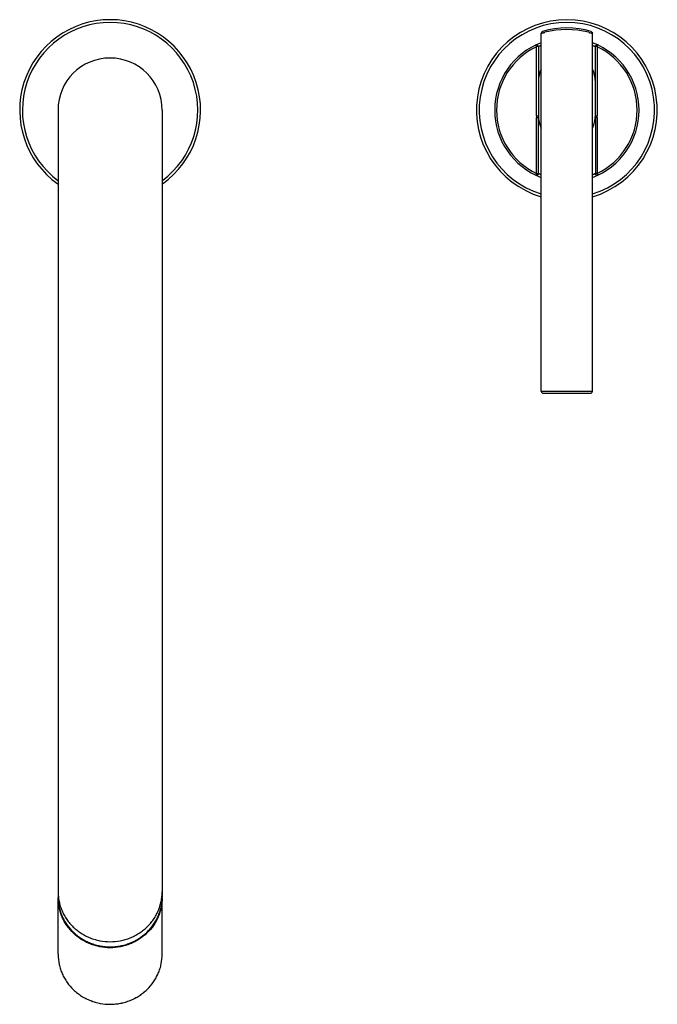
# Model space of a CAD drawing. Units: inches. Extents: x 7.6 to 14.5, y 2.1 to 12.9.
import ezdxf

# ---------------------------------------------------------------- set-up
doc = ezdxf.new("R2010")
doc.units = ezdxf.units.IN
doc.header["$LTSCALE"] = 1.21
doc.header["$MEASUREMENT"] = 0
doc.layers.get('0').update_dxf_attribs({"linetype": 'CONTINUOUS'})

msp = doc.modelspace()

# ---------------------------------------------------------------- linework, layer by layer
at = {"color": 7, "linetype": 'CONTINUOUS'}
for p, q in [((13.267, 8.804), (13.267, 12.725)), ((13.827, 8.804), (13.827, 12.725)), ((13.235, 12.579), (13.235, 11.822)), ((13.86, 11.822), (13.86, 12.579)), ((7.977, 11.884), (7.978, 3.268)), ((9.117, 11.884), (9.117, 3.268)), ((13.215, 11.802), (13.235, 11.802)), ((13.879, 11.802), (13.859, 11.802)), ((13.21, 11.17), (13.207, 11.171)), ((13.213, 11.169), (13.21, 11.17)), ((13.229, 11.174), (13.226, 11.172)), ((13.86, 11.186), (13.859, 11.189)), ((13.86, 11.183), (13.86, 11.186)), ((13.872, 11.171), (13.869, 11.172)), ((13.287, 8.784), (13.807, 8.784)), ((7.977, 2.639), (7.977, 3.258)), ((9.117, 2.639), (9.117, 3.258))]:
    msp.add_line(p, q, dxfattribs=at)
at = {"color": 9, "linetype": 'CONTINUOUS'}
for p, q in [((13.215, 12.579), (13.206, 12.597)), ((13.215, 11.822), (13.215, 12.579)), ((13.235, 12.579), (13.215, 12.579)), ((13.235, 12.579), (13.246, 12.584)), ((13.88, 12.579), (13.86, 12.579)), ((13.88, 12.579), (13.888, 12.597)), ((13.88, 12.579), (13.88, 11.822)), ((13.215, 11.822), (13.235, 11.822)), ((13.215, 11.189), (13.215, 11.802)), ((13.235, 11.189), (13.235, 11.803)), ((13.859, 11.803), (13.859, 11.189)), ((13.86, 11.822), (13.88, 11.822)), ((13.879, 11.802), (13.879, 11.189)), ((13.215, 11.189), (13.207, 11.171)), ((13.215, 11.189), (13.235, 11.189)), ((13.879, 11.189), (13.859, 11.189)), ((13.879, 11.189), (13.888, 11.171)), ((13.267, 8.804), (13.827, 8.804))]:
    msp.add_line(p, q, dxfattribs=at)
at = {"color": 7, "linetype": 'CONTINUOUS'}
for centre, radius, start, end in [((8.547, 11.884), 0.99, 305.3347, 234.6653), ((13.547, 11.884), 0.99, 286.5256, 253.4744), ((13.547, 11.884), 0.9, 72.8152, 107.1848), ((13.547, 11.884), 0.79, 110.8152, 249.0836), ((13.547, 11.884), 0.79, 290.8662, 69.0837), ((13.215, 12.579), 0.02, 0, 115.583), ((13.88, 12.579), 0.02, 64.417, 180), ((8.547, 11.884), 0.57, 0, 180), ((13.547, 12.197), 0.312, 153.9566, 180), ((13.547, 12.197), 0.312, 0, 26.0439), ((13.547, 11.822), 0.312, 180, 205.5493), ((13.547, 11.822), 0.312, 334.4509, 360), ((13.287, 8.804), 0.02, 180, 270.0001), ((13.807, 8.804), 0.02, 269.9999, 360), ((8.502, 3.268), 0.525, 180.0013, 181.2778), ((8.501, 3.258), 0.524, 178.969, 179.479), ((8.5, 3.258), 0.523, 179.479, 179.9999), ((8.593, 3.268), 0.525, 359.143, 0.0013), ((8.594, 3.258), 0.523, 0.4367, 1.041), ((8.59, 3.258), 0.527, 0, 0.4321), ((8.505, 2.639), 0.527, 180, 180.6383)]:
    msp.add_arc(centre, radius, start, end, dxfattribs=at)
at = {"color": 9, "linetype": 'CONTINUOUS'}
for centre, radius, start, end in [((8.547, 11.884), 0.96, 306.5794, 233.4544), ((13.547, 11.884), 0.96, 287.0515, 252.9425), ((13.547, 11.746), 1.019, 76.3808, 103.7246), ((13.547, 11.884), 0.77, 115.583, 244.4667), ((13.564, 11.928), 0.729, 114.0439, 115.8035), ((13.547, 11.884), 0.77, 295.5333, 64.417), ((13.547, 11.822), 0.333, 180, 183.4484), ((13.547, 11.822), 0.333, 356.5516, 360), ((8.505, 3.258), 0.527, 180, 180.4321), ((8.547, 3.3), 0.589, 269.8893, 270.1999)]:
    msp.add_arc(centre, radius, start, end, dxfattribs=at)
at = {"color": 7, "linetype": 'CONTINUOUS'}
for points, knots in [([(13.281, 12.744), (13.28, 12.743), (13.276, 12.741), (13.271, 12.737), (13.268, 12.731), (13.267, 12.727), (13.267, 12.725)], [0, 0, 0, 0, 0.235731, 0.487417, 0.74632, 1, 1, 1, 1]), ([(13.813, 12.744), (13.815, 12.743), (13.819, 12.741), (13.824, 12.737), (13.827, 12.731), (13.827, 12.727), (13.827, 12.725)], [0, 0, 0, 0, 0.235731, 0.487417, 0.74632, 1, 1, 1, 1]), ([(13.22, 11.17), (13.219, 11.17), (13.217, 11.169), (13.215, 11.169), (13.213, 11.169)], [0, 0, 0, 0, 0.255676, 1, 1, 1, 1]), ([(13.226, 11.172), (13.226, 11.172), (13.224, 11.171), (13.221, 11.17), (13.22, 11.17)], [0, 0, 0, 0, 0.255005, 1, 1, 1, 1]), ([(13.235, 11.189), (13.235, 11.188), (13.235, 11.185), (13.233, 11.18), (13.231, 11.176), (13.229, 11.174)], [0, 0, 0, 0, 0.226915, 0.47423, 1, 1, 1, 1]), ([(13.869, 11.172), (13.867, 11.174), (13.863, 11.177), (13.861, 11.181), (13.86, 11.183)], [0, 0, 0, 0, 0.511377, 1, 1, 1, 1]), ([(13.888, 11.171), (13.887, 11.171), (13.884, 11.17), (13.879, 11.169), (13.874, 11.17), (13.872, 11.171)], [0, 0, 0, 0, 0.226829, 0.474095, 1, 1, 1, 1]), ([(7.977, 3.256), (7.978, 3.221), (7.985, 3.168), (8.004, 3.1), (8.023, 3.05), (8.048, 3.002), (8.087, 2.942), (8.146, 2.874), (8.218, 2.818), (8.282, 2.782), (8.332, 2.76), (8.384, 2.742), (8.455, 2.725), (8.511, 2.72), (8.547, 2.72)], [0, 0, 0, 0, 0.12252, 0.183984, 0.24559, 0.307367, 0.369346, 0.493833, 0.619262, 0.682364, 0.745657, 0.809134, 0.87278, 1, 1, 1, 1]), ([(8.547, 2.72), (8.584, 2.72), (8.64, 2.725), (8.712, 2.742), (8.764, 2.76), (8.814, 2.783), (8.878, 2.819), (8.95, 2.875), (9.009, 2.944), (9.048, 3.004), (9.072, 3.052), (9.092, 3.102), (9.11, 3.171), (9.117, 3.225), (9.117, 3.26)], [0, 0, 0, 0, 0.127234, 0.190883, 0.254361, 0.317654, 0.380756, 0.506178, 0.630655, 0.692629, 0.754404, 0.816009, 0.877473, 1, 1, 1, 1]), ([(7.977, 2.633), (7.978, 2.598), (7.984, 2.544), (8.003, 2.475), (8.022, 2.424), (8.046, 2.376), (8.085, 2.315), (8.133, 2.259), (8.189, 2.212), (8.234, 2.18), (8.282, 2.153), (8.333, 2.13), (8.385, 2.112), (8.457, 2.095), (8.532, 2.089), (8.606, 2.093), (8.661, 2.101), (8.715, 2.114), (8.768, 2.132), (8.818, 2.156), (8.866, 2.183), (8.911, 2.215), (8.966, 2.264), (9.013, 2.319), (9.051, 2.381), (9.075, 2.43), (9.094, 2.48), (9.112, 2.55), (9.117, 2.604), (9.117, 2.639)], [0, 0, 0, 0, 0.061292, 0.092062, 0.122878, 0.153769, 0.18476, 0.247002, 0.278331, 0.309771, 0.341314, 0.372952, 0.404668, 0.436445, 0.500034, 0.531872, 0.563688, 0.59546, 0.627168, 0.658796, 0.690328, 0.721756, 0.753072, 0.81529, 0.846269, 0.87715, 0.90796, 0.938726, 1, 1, 1, 1])]:
    msp.add_open_spline(points, degree=3, knots=knots, dxfattribs=at)
at = {"color": 9, "linetype": 'CONTINUOUS'}
for points, knots in [([(13.267, 12.725), (13.267, 12.725), (13.267, 12.725), (13.267, 12.725), (13.268, 12.725), (13.268, 12.725), (13.268, 12.725), (13.269, 12.725), (13.27, 12.726), (13.271, 12.726), (13.273, 12.726), (13.275, 12.727), (13.278, 12.728), (13.283, 12.729), (13.29, 12.731), (13.297, 12.733), (13.303, 12.734), (13.306, 12.735)], [0, 0, 0, 0, 0.001022, 0.004084, 0.009176, 0.016292, 0.025423, 0.036563, 0.064834, 0.101046, 0.145135, 0.19704, 0.2567, 0.398979, 0.571022, 0.771727, 1, 1, 1, 1]), ([(13.787, 12.735), (13.79, 12.735), (13.796, 12.733), (13.804, 12.731), (13.811, 12.729), (13.817, 12.728), (13.821, 12.727), (13.823, 12.726), (13.825, 12.726), (13.826, 12.725), (13.827, 12.725), (13.827, 12.725), (13.827, 12.725), (13.827, 12.725)], [0, 0, 0, 0, 0.227974, 0.428532, 0.600543, 0.742863, 0.854536, 0.898695, 0.934979, 0.963319, 0.983648, 0.995898, 1, 1, 1, 1]), ([(13.829, 12.593), (13.832, 12.592), (13.836, 12.59), (13.842, 12.587), (13.847, 12.585), (13.852, 12.583), (13.855, 12.581), (13.857, 12.58), (13.858, 12.58), (13.859, 12.579), (13.859, 12.579), (13.86, 12.579), (13.86, 12.579), (13.86, 12.579)], [0, 0, 0, 0, 0.226675, 0.426194, 0.597586, 0.739924, 0.852278, 0.896917, 0.933707, 0.962529, 0.983265, 0.995795, 1, 1, 1, 1]), ([(13.267, 11.174), (13.263, 11.176), (13.256, 11.179), (13.246, 11.184), (13.24, 11.187), (13.237, 11.189), (13.235, 11.189)], [0, 0, 0, 0, 0.383378, 0.681826, 0.889385, 1, 1, 1, 1]), ([(13.859, 11.189), (13.858, 11.189), (13.855, 11.187), (13.849, 11.184), (13.84, 11.18), (13.834, 11.177), (13.83, 11.175)], [0, 0, 0, 0, 0.11189, 0.319635, 0.617541, 1, 1, 1, 1]), ([(8.546, 2.71), (8.509, 2.71), (8.453, 2.716), (8.382, 2.733), (8.329, 2.751), (8.279, 2.774), (8.215, 2.81), (8.143, 2.867), (8.084, 2.936), (8.045, 2.997), (8.021, 3.046), (8.002, 3.096), (7.984, 3.165), (7.978, 3.219), (7.977, 3.255)], [0, 0, 0, 0, 0.127285, 0.190883, 0.254354, 0.31766, 0.38077, 0.506182, 0.630657, 0.69262, 0.75438, 0.81599, 0.877504, 1, 1, 1, 1]), ([(7.978, 3.324), (7.978, 3.307), (7.979, 3.271), (7.988, 3.217), (8.001, 3.165), (8.02, 3.114), (8.044, 3.066), (8.073, 3.019), (8.106, 2.976), (8.144, 2.936), (8.185, 2.9), (8.23, 2.868), (8.278, 2.84), (8.329, 2.817), (8.382, 2.799), (8.454, 2.782), (8.51, 2.776), (8.547, 2.776)], [0, 0, 0, 0, 0.061301, 0.122649, 0.184091, 0.245666, 0.307412, 0.369356, 0.43152, 0.493917, 0.556552, 0.61942, 0.682501, 0.745766, 0.809204, 0.872803, 1, 1, 1, 1]), ([(8.547, 2.776), (8.585, 2.776), (8.641, 2.782), (8.713, 2.799), (8.766, 2.817), (8.816, 2.84), (8.864, 2.868), (8.909, 2.9), (8.951, 2.936), (8.988, 2.976), (9.022, 3.019), (9.051, 3.066), (9.075, 3.114), (9.093, 3.165), (9.107, 3.217), (9.115, 3.271), (9.117, 3.307), (9.117, 3.324)], [0, 0, 0, 0, 0.127196, 0.190795, 0.254234, 0.317499, 0.380579, 0.443448, 0.506083, 0.56848, 0.630644, 0.692588, 0.754334, 0.815909, 0.877351, 0.938699, 1, 1, 1, 1]), ([(9.117, 3.258), (9.117, 3.223), (9.112, 3.169), (9.094, 3.099), (9.075, 3.049), (9.051, 3), (9.013, 2.938), (8.953, 2.869), (8.881, 2.812), (8.818, 2.775), (8.767, 2.752), (8.715, 2.733), (8.642, 2.716), (8.587, 2.71), (8.549, 2.71)], [0, 0, 0, 0, 0.122503, 0.184017, 0.245623, 0.307379, 0.369339, 0.493804, 0.61921, 0.682319, 0.745627, 0.8091, 0.872704, 1, 1, 1, 1]), ([(7.977, 2.633), (7.978, 2.598), (7.984, 2.544), (8.003, 2.475), (8.022, 2.424), (8.046, 2.376), (8.085, 2.315), (8.133, 2.26), (8.189, 2.212), (8.234, 2.18), (8.282, 2.153), (8.332, 2.131), (8.385, 2.113), (8.457, 2.096), (8.55, 2.087), (8.643, 2.097), (8.715, 2.114), (8.768, 2.133), (8.818, 2.156), (8.866, 2.184), (8.911, 2.216), (8.966, 2.264), (9.013, 2.32), (9.051, 2.381), (9.075, 2.43), (9.094, 2.48), (9.112, 2.55), (9.117, 2.604), (9.117, 2.639)], [0, 0, 0, 0, 0.061241, 0.091996, 0.1228, 0.153679, 0.184662, 0.246902, 0.278237, 0.309686, 0.341242, 0.372897, 0.404632, 0.436431, 0.500067, 0.563698, 0.59549, 0.627218, 0.658862, 0.690407, 0.721844, 0.753165, 0.81538, 0.846351, 0.877221, 0.908016, 0.938764, 1, 1, 1, 1])]:
    msp.add_open_spline(points, degree=3, knots=knots, dxfattribs=at)

doc.saveas('drawing.dxf')
